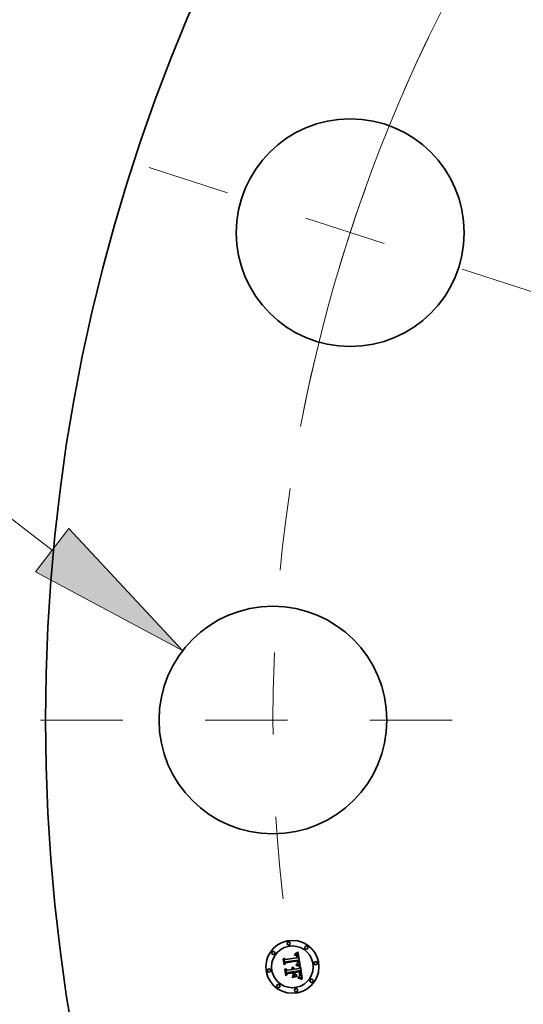
# Model space of a CAD drawing. Extents: x 0 to 10.8, y 0 to 8.2.
# Drawn here: x 1.4 to 2, y 5.1 to 6.3 of the extents above; entities that cross this region are included whole.
import ezdxf
from ezdxf.enums import TextEntityAlignment as Align

# ---------------------------------------------------------------- set-up
doc = ezdxf.new("R2010")
doc.units = 0
doc.header["$MEASUREMENT"] = 0
doc.linetypes.add('DASHDOT', pattern=[18.5, 12, -3, 0.5, -3])
doc.layers.get('0').update_dxf_attribs({"lineweight": 13})
doc.styles.get("Standard").update_dxf_attribs({"font": 'isocp.shx'})

# ---------------------------------------------------------------- blocks, each defined once
blk = doc.blocks.new('BLOCK9')
at = {"color": 7, "lineweight": 13, "ltscale": 0.03937}
for p, q in [((-17.850027, 2.387113), (-19.15772, 2.387113)), ((-16.812753, 1.58838), (-17.850027, 2.387113))]:
    blk.add_line(p, q, dxfattribs=at)
blk.add_lwpolyline([(-16.969188, 1.385225), (-15.593819, 0.649765), (-16.656318, 1.791536)], close=True, dxfattribs=at)
blk.add_solid([(-16.969188, 1.385225), (-15.593819, 0.649765), (-16.969188, 1.385225), (-16.656318, 1.791536)], dxfattribs=at)
for s, p, p2 in [('%%c', (-23.769344, 2.008554), (-23.012229, 2.008554)), ('2.13', (-22.242996, 2.008554), (-20.328323, 2.008554)), ('"', (-20.328323, 2.008554), (-19.773105, 2.008554))]:
    blk.add_text(s, height=0.757117, dxfattribs=at).set_placement(p, p2, align=Align.FIT)
blk = doc.blocks.new('BLOCK10')
at = {"color": 7, "lineweight": 13, "ltscale": 0.03937}
blk.add_arc((0, 0), 14.75, 114.087095, 169.210273, dxfattribs=at)
blk = doc.blocks.new('BLOCK11')
at = {"color": 7, "linetype": 'DASHDOT', "lineweight": 13, "ltscale": 0.03937}
blk.add_line((-16.921971, 0), (-12.57803, 0), dxfattribs=at)
blk.add_arc((0, 0), 14.75, 171.563068, 188.436932, dxfattribs=at)
blk = doc.blocks.new('BLOCK12')
at = {"color": 7, "linetype": 'DASHDOT', "lineweight": 13, "ltscale": 0.03937}
blk.add_line((-15.90686, 5.168452), (-12.149307, 3.947549), dxfattribs=at)
blk.add_arc((0, 0), 14.75, 154.326403, 169.673606, dxfattribs=at)

msp = doc.modelspace()

# ---------------------------------------------------------------- linework, layer by layer
at = {"color": 7, "lineweight": 35, "ltscale": 1.2e-05}
for p, q in [((1.6707, 5.1848), (1.671, 5.1851)), ((1.6846, 5.1909), (1.6849, 5.1912)), ((1.6861, 5.1919), (1.6865, 5.1921)), ((1.6865, 5.1921), (1.6869, 5.1924)), ((1.6869, 5.1924), (1.6873, 5.1926)), ((1.6888, 5.1766), (1.6884, 5.1768)), ((1.6886, 5.1772), (1.689, 5.177)), ((1.6891, 5.1621), (1.6896, 5.1621)), ((1.6896, 5.1621), (1.69, 5.162)), ((1.6902, 5.1615), (1.6898, 5.1616)), ((1.69, 5.162), (1.6905, 5.1618)), ((1.6907, 5.1613), (1.6902, 5.1615)), ((1.6905, 5.1618), (1.6909, 5.1616)), ((1.691, 5.1666), (1.691, 5.1661))]:
    msp.add_line(p, q, dxfattribs=at)
at = {"color": 7, "lineweight": 35, "ltscale": 0.00018}
msp.add_line((1.6718, 5.1777), (1.6707, 5.1848), dxfattribs=at)
at = {"color": 7, "lineweight": 35, "ltscale": 0.000168}
msp.add_line((1.671, 5.1851), (1.672, 5.1785), dxfattribs=at)
at = {"color": 7, "lineweight": 35, "ltscale": 0.000161}
msp.add_line((1.6727, 5.1795), (1.6716, 5.1859), dxfattribs=at)
at = {"color": 7, "lineweight": 35, "ltscale": 6.4e-05}
for p, q in [((1.6716, 5.1859), (1.6736, 5.1842)), ((1.6765, 5.1685), (1.6749, 5.1664))]:
    msp.add_line(p, q, dxfattribs=at)
at = {"color": 7, "lineweight": 35, "ltscale": 0.00035}
msp.add_line((1.6736, 5.1842), (1.6874, 5.1864), dxfattribs=at)
at = {"color": 7, "lineweight": 35, "ltscale": 0.000381}
msp.add_line((1.689, 5.1836), (1.6739, 5.1814), dxfattribs=at)
at = {"color": 7, "lineweight": 35, "ltscale": 9e-06}
for p, q in [((1.6843, 5.1897), (1.6842, 5.1901)), ((1.6849, 5.1909), (1.6846, 5.1909)), ((1.6862, 5.1894), (1.6859, 5.1896)), ((1.6867, 5.1889), (1.6865, 5.1892)), ((1.6883, 5.1879), (1.6882, 5.1883)), ((1.6818, 5.175), (1.6821, 5.1749)), ((1.6821, 5.1749), (1.6825, 5.1748)), ((1.6825, 5.1748), (1.6828, 5.1746)), ((1.6828, 5.1746), (1.6831, 5.1745)), ((1.6831, 5.1745), (1.6833, 5.1742)), ((1.6833, 5.1742), (1.6836, 5.174)), ((1.6836, 5.174), (1.6837, 5.1737)), ((1.6837, 5.1737), (1.6839, 5.1733)), ((1.6886, 5.1811), (1.6886, 5.1807)), ((1.6898, 5.1767), (1.6902, 5.1766)), ((1.6903, 5.1761), (1.69, 5.1762)), ((1.6902, 5.1766), (1.6905, 5.1765)), ((1.6885, 5.1619), (1.6886, 5.1622)), ((1.6899, 5.1633), (1.6902, 5.1636)), ((1.69, 5.1639), (1.6902, 5.1642)), ((1.6902, 5.1691), (1.6902, 5.1694)), ((1.6902, 5.1642), (1.6904, 5.1645)), ((1.6902, 5.1636), (1.6905, 5.1638)), ((1.6904, 5.1645), (1.6905, 5.1648)), ((1.6905, 5.1648), (1.6906, 5.1651)), ((1.6906, 5.1695), (1.6906, 5.1691)), ((1.6906, 5.1691), (1.6907, 5.1688)), ((1.6906, 5.1655), (1.6907, 5.1658)), ((1.6908, 5.1649), (1.6906, 5.1646)), ((1.6907, 5.1688), (1.6908, 5.1684)), ((1.6909, 5.1653), (1.6908, 5.1649)), ((1.6917, 5.1622), (1.6913, 5.1624)), ((1.6917, 5.167), (1.6916, 5.1674)), ((1.6917, 5.1667), (1.6917, 5.167)), ((1.6923, 5.162), (1.692, 5.1621)), ((1.6933, 5.1603), (1.6931, 5.1601))]:
    msp.add_line(p, q, dxfattribs=at)
at = {"color": 7, "lineweight": 35, "ltscale": 8e-06}
for p, q in [((1.6842, 5.1901), (1.6845, 5.1901)), ((1.6845, 5.1901), (1.6848, 5.1901)), ((1.6852, 5.1909), (1.6849, 5.1909)), ((1.6855, 5.1909), (1.6852, 5.1909)), ((1.6865, 5.1892), (1.6862, 5.1894)), ((1.6876, 5.1877), (1.6876, 5.1874)), ((1.6882, 5.1886), (1.6881, 5.1889)), ((1.6882, 5.1883), (1.6882, 5.1886)), ((1.687, 5.1785), (1.6873, 5.1787)), ((1.6873, 5.1787), (1.6875, 5.1788)), ((1.6893, 5.1821), (1.6892, 5.1824)), ((1.6906, 5.1759), (1.6903, 5.1761)), ((1.6905, 5.1765), (1.6907, 5.1763)), ((1.6896, 5.1628), (1.6893, 5.1629)), ((1.6899, 5.1627), (1.6896, 5.1628)), ((1.6902, 5.1641), (1.69, 5.1639)), ((1.6903, 5.1688), (1.6902, 5.1691)), ((1.6905, 5.1643), (1.6902, 5.1641)), ((1.6904, 5.1685), (1.6903, 5.1688)), ((1.6905, 5.1676), (1.6905, 5.168)), ((1.6906, 5.1673), (1.6905, 5.1676)), ((1.6906, 5.1646), (1.6905, 5.1643)), ((1.6905, 5.1638), (1.6907, 5.164)), ((1.6906, 5.1651), (1.6906, 5.1655)), ((1.6917, 5.1663), (1.6917, 5.1667)), ((1.692, 5.1621), (1.6917, 5.1622))]:
    msp.add_line(p, q, dxfattribs=at)
at = {"color": 7, "lineweight": 35, "ltscale": 7e-06}
for p, q in [((1.6846, 5.1897), (1.6843, 5.1897)), ((1.6848, 5.1897), (1.6846, 5.1897)), ((1.6848, 5.1901), (1.6851, 5.1901)), ((1.6851, 5.1901), (1.6854, 5.19)), ((1.6858, 5.1909), (1.6855, 5.1909)), ((1.6861, 5.1908), (1.6858, 5.1909)), ((1.6872, 5.1876), (1.6871, 5.1879)), ((1.6873, 5.1874), (1.6872, 5.1876)), ((1.6873, 5.1885), (1.6874, 5.1883)), ((1.6874, 5.1883), (1.6875, 5.188)), ((1.6875, 5.188), (1.6876, 5.1877)), ((1.6879, 5.1894), (1.6878, 5.1897)), ((1.688, 5.1892), (1.6879, 5.1894)), ((1.6881, 5.1889), (1.688, 5.1892)), ((1.6883, 5.1876), (1.6883, 5.1879)), ((1.6884, 5.1874), (1.6883, 5.1876)), ((1.6884, 5.1871), (1.6884, 5.1874)), ((1.6884, 5.1868), (1.6884, 5.1871)), ((1.6884, 5.1865), (1.6884, 5.1868)), ((1.6818, 5.1747), (1.6816, 5.1749)), ((1.682, 5.1745), (1.6818, 5.1747)), ((1.6822, 5.1744), (1.682, 5.1745)), ((1.6823, 5.1725), (1.6824, 5.1723)), ((1.6868, 5.1783), (1.687, 5.1785)), ((1.6871, 5.1782), (1.6868, 5.1783)), ((1.6873, 5.1782), (1.6871, 5.1782)), ((1.6876, 5.1781), (1.6873, 5.1782)), ((1.6875, 5.1788), (1.6878, 5.1789)), ((1.6878, 5.1789), (1.688, 5.1791)), ((1.6882, 5.1795), (1.688, 5.1794)), ((1.6882, 5.1816), (1.6881, 5.1819)), ((1.6881, 5.1803), (1.6882, 5.1805)), ((1.6882, 5.1813), (1.6882, 5.1816)), ((1.6882, 5.1811), (1.6882, 5.1813)), ((1.6882, 5.1808), (1.6882, 5.1811)), ((1.6882, 5.1805), (1.6882, 5.1808)), ((1.6885, 5.1822), (1.6885, 5.182)), ((1.6886, 5.1807), (1.6886, 5.1804)), ((1.6893, 5.1818), (1.6893, 5.1821)), ((1.6893, 5.1815), (1.6893, 5.1818)), ((1.6902, 5.1627), (1.6899, 5.1627)), ((1.6904, 5.1626), (1.6902, 5.1627)), ((1.6904, 5.1682), (1.6904, 5.1685)), ((1.6906, 5.167), (1.6906, 5.1673)), ((1.6906, 5.1668), (1.6906, 5.167)), ((1.6907, 5.164), (1.6909, 5.1642)), ((1.6909, 5.1642), (1.6911, 5.1644)), ((1.6916, 5.1658), (1.6917, 5.166)), ((1.6917, 5.166), (1.6917, 5.1663)), ((1.6936, 5.1614), (1.6933, 5.1615)), ((1.6938, 5.1612), (1.6936, 5.1614))]:
    msp.add_line(p, q, dxfattribs=at)
at = {"color": 7, "lineweight": 35, "ltscale": 6e-06}
for p, q in [((1.6851, 5.1897), (1.6848, 5.1897)), ((1.6853, 5.1897), (1.6851, 5.1897)), ((1.6854, 5.19), (1.6856, 5.19)), ((1.6856, 5.19), (1.6859, 5.19)), ((1.6859, 5.19), (1.6861, 5.1899)), ((1.6863, 5.1908), (1.6861, 5.1908)), ((1.6866, 5.1907), (1.6863, 5.1908)), ((1.6868, 5.1906), (1.6866, 5.1907)), ((1.687, 5.1905), (1.6868, 5.1906)), ((1.687, 5.1884), (1.6869, 5.1886)), ((1.6871, 5.1881), (1.687, 5.1884)), ((1.6871, 5.189), (1.6872, 5.1888)), ((1.6871, 5.1879), (1.6871, 5.1881)), ((1.6873, 5.1902), (1.6872, 5.1904)), ((1.6872, 5.1888), (1.6873, 5.1885)), ((1.6875, 5.1901), (1.6873, 5.1902)), ((1.6876, 5.1899), (1.6875, 5.1901)), ((1.6878, 5.1897), (1.6876, 5.1899)), ((1.689, 5.1834), (1.689, 5.1836)), ((1.6891, 5.1831), (1.689, 5.1834)), ((1.6892, 5.1829), (1.6891, 5.1831)), ((1.6811, 5.1738), (1.6809, 5.174)), ((1.6811, 5.1743), (1.6813, 5.1741)), ((1.6812, 5.1737), (1.6811, 5.1738)), ((1.6813, 5.1741), (1.6815, 5.174)), ((1.6815, 5.174), (1.6817, 5.1738)), ((1.6816, 5.1749), (1.6818, 5.175)), ((1.6817, 5.1738), (1.6818, 5.1736)), ((1.6818, 5.1736), (1.6819, 5.1734)), ((1.6819, 5.1734), (1.6821, 5.1732)), ((1.6821, 5.1732), (1.6822, 5.173)), ((1.6824, 5.1742), (1.6822, 5.1744)), ((1.6822, 5.173), (1.6822, 5.1728)), ((1.6822, 5.1728), (1.6823, 5.1725)), ((1.6825, 5.174), (1.6824, 5.1742)), ((1.6826, 5.1738), (1.6825, 5.174)), ((1.6828, 5.1735), (1.6826, 5.1738)), ((1.6828, 5.1733), (1.6828, 5.1735)), ((1.6829, 5.1731), (1.6828, 5.1733)), ((1.683, 5.1728), (1.6829, 5.1731)), ((1.6879, 5.1781), (1.6876, 5.1781)), ((1.6878, 5.1793), (1.6879, 5.1795)), ((1.6879, 5.1795), (1.688, 5.1798)), ((1.6881, 5.178), (1.6879, 5.1781)), ((1.688, 5.1798), (1.6881, 5.18)), ((1.688, 5.1791), (1.6882, 5.1792)), ((1.6881, 5.18), (1.6881, 5.1803)), ((1.6883, 5.178), (1.6881, 5.178)), ((1.6883, 5.1797), (1.6882, 5.1795)), ((1.6882, 5.1792), (1.6884, 5.1794)), ((1.6884, 5.1799), (1.6883, 5.1797)), ((1.6885, 5.1779), (1.6883, 5.178)), ((1.6885, 5.1802), (1.6884, 5.1799)), ((1.6884, 5.1794), (1.6886, 5.1795)), ((1.6885, 5.182), (1.6885, 5.1817)), ((1.6885, 5.1817), (1.6886, 5.1815)), ((1.6886, 5.1804), (1.6885, 5.1802)), ((1.6888, 5.1779), (1.6885, 5.1779)), ((1.6892, 5.1826), (1.6892, 5.1829)), ((1.6892, 5.1824), (1.6892, 5.1826)), ((1.6892, 5.1806), (1.6893, 5.1808)), ((1.6893, 5.1813), (1.6893, 5.1815)), ((1.6893, 5.181), (1.6893, 5.1813)), ((1.6893, 5.1808), (1.6893, 5.181)), ((1.6913, 5.1769), (1.6911, 5.177)), ((1.6905, 5.168), (1.6904, 5.1682)), ((1.6907, 5.1625), (1.6904, 5.1626)), ((1.6906, 5.1665), (1.6906, 5.1668)), ((1.6907, 5.1663), (1.6906, 5.1665)), ((1.6907, 5.166), (1.6907, 5.1663)), ((1.6909, 5.1625), (1.6907, 5.1625)), ((1.6911, 5.1624), (1.6909, 5.1625)), ((1.6911, 5.1644), (1.6912, 5.1647)), ((1.6912, 5.1647), (1.6913, 5.1649)), ((1.6913, 5.1649), (1.6914, 5.1651)), ((1.6914, 5.1651), (1.6915, 5.1653)), ((1.6915, 5.1653), (1.6916, 5.1655)), ((1.6916, 5.1655), (1.6916, 5.1658)), ((1.6929, 5.1617), (1.6927, 5.1618)), ((1.6931, 5.1616), (1.6929, 5.1617)), ((1.6933, 5.1615), (1.6931, 5.1616))]:
    msp.add_line(p, q, dxfattribs=at)
at = {"color": 7, "lineweight": 35, "ltscale": 1.1e-05}
for p, q in [((1.6849, 5.1912), (1.6853, 5.1914)), ((1.6853, 5.1914), (1.6857, 5.1916)), ((1.6857, 5.1916), (1.6861, 5.1919)), ((1.6892, 5.1765), (1.6888, 5.1766)), ((1.689, 5.177), (1.6894, 5.1769)), ((1.6815, 5.1626), (1.6817, 5.163)), ((1.6877, 5.164), (1.6875, 5.1636)), ((1.6886, 5.1622), (1.6891, 5.1621)), ((1.6893, 5.1617), (1.6889, 5.1618)), ((1.6898, 5.1616), (1.6893, 5.1617)), ((1.691, 5.1661), (1.691, 5.1657))]:
    msp.add_line(p, q, dxfattribs=at)
at = {"color": 7, "lineweight": 35, "ltscale": 5e-06}
for p, q in [((1.6855, 5.1897), (1.6853, 5.1897)), ((1.6861, 5.1899), (1.6863, 5.1898)), ((1.6863, 5.1898), (1.6865, 5.1897)), ((1.6868, 5.1888), (1.6867, 5.1889)), ((1.6868, 5.1895), (1.6869, 5.1893)), ((1.6869, 5.1886), (1.6868, 5.1888)), ((1.6869, 5.1893), (1.687, 5.1892)), ((1.6872, 5.1904), (1.687, 5.1905)), ((1.687, 5.1892), (1.6871, 5.189)), ((1.6814, 5.1735), (1.6812, 5.1737)), ((1.6815, 5.1734), (1.6814, 5.1735)), ((1.6816, 5.1732), (1.6815, 5.1734)), ((1.6817, 5.173), (1.6816, 5.1732)), ((1.6818, 5.1728), (1.6817, 5.173)), ((1.6819, 5.1726), (1.6818, 5.1728)), ((1.6819, 5.1724), (1.6819, 5.1726)), ((1.682, 5.1722), (1.6819, 5.1724)), ((1.683, 5.1726), (1.683, 5.1728)), ((1.683, 5.1724), (1.683, 5.1726)), ((1.6881, 5.1823), (1.688, 5.1825)), ((1.6881, 5.1821), (1.6881, 5.1823)), ((1.6881, 5.1819), (1.6881, 5.1821)), ((1.6886, 5.1815), (1.6886, 5.1813)), ((1.6886, 5.1813), (1.6886, 5.1811)), ((1.6886, 5.1795), (1.6888, 5.1797)), ((1.6888, 5.1797), (1.6889, 5.1799)), ((1.689, 5.1778), (1.6888, 5.1779)), ((1.6889, 5.1799), (1.689, 5.18)), ((1.689, 5.18), (1.6891, 5.1802)), ((1.6892, 5.1777), (1.689, 5.1778)), ((1.6891, 5.1802), (1.6892, 5.1804)), ((1.6892, 5.1804), (1.6892, 5.1806)), ((1.6907, 5.1658), (1.6907, 5.166)), ((1.6913, 5.1624), (1.6911, 5.1624)), ((1.6925, 5.1619), (1.6923, 5.162)), ((1.6927, 5.1618), (1.6925, 5.1619))]:
    msp.add_line(p, q, dxfattribs=at)
at = {"color": 7, "lineweight": 35, "ltscale": 1e-05}
for p, q in [((1.6859, 5.1896), (1.6855, 5.1897)), ((1.6865, 5.1897), (1.6868, 5.1895)), ((1.6809, 5.174), (1.6811, 5.1743)), ((1.6839, 5.1733), (1.6841, 5.173)), ((1.6841, 5.173), (1.6842, 5.1726)), ((1.6862, 5.1773), (1.6863, 5.1777)), ((1.6896, 5.1764), (1.6892, 5.1765)), ((1.6894, 5.1769), (1.6898, 5.1767)), ((1.69, 5.1762), (1.6896, 5.1764)), ((1.6907, 5.1763), (1.6906, 5.1759)), ((1.6889, 5.1618), (1.6885, 5.1619)), ((1.6893, 5.1629), (1.6896, 5.1631)), ((1.6896, 5.1631), (1.6899, 5.1633)), ((1.6905, 5.1699), (1.6906, 5.1695)), ((1.6908, 5.1684), (1.6908, 5.168)), ((1.6908, 5.168), (1.6909, 5.1676)), ((1.691, 5.1657), (1.6909, 5.1653)), ((1.6916, 5.1678), (1.6915, 5.1682)), ((1.6916, 5.1674), (1.6916, 5.1678))]:
    msp.add_line(p, q, dxfattribs=at)
at = {"color": 7, "lineweight": 35, "ltscale": 1.3e-05}
for p, q in [((1.6873, 5.1926), (1.6877, 5.1929)), ((1.6877, 5.1929), (1.6881, 5.1932)), ((1.6881, 5.1932), (1.6886, 5.1936)), ((1.6726, 5.1724), (1.6729, 5.1728)), ((1.6879, 5.1769), (1.6874, 5.177)), ((1.6876, 5.1774), (1.6881, 5.1773)), ((1.6884, 5.1768), (1.6879, 5.1769)), ((1.6881, 5.1773), (1.6886, 5.1772)), ((1.6911, 5.1611), (1.6907, 5.1613)), ((1.6909, 5.1616), (1.6914, 5.1614)), ((1.691, 5.1671), (1.691, 5.1666)), ((1.6912, 5.1703), (1.6911, 5.1708)), ((1.6916, 5.1609), (1.6911, 5.1611)), ((1.6914, 5.1614), (1.6919, 5.1612))]:
    msp.add_line(p, q, dxfattribs=at)
at = {"color": 7, "lineweight": 35, "ltscale": 2.5e-05}
msp.add_line((1.6874, 5.1864), (1.6873, 5.1874), dxfattribs=at)
at = {"color": 7, "lineweight": 35, "ltscale": 2.1e-05}
for p, q in [((1.6876, 5.1874), (1.6877, 5.1866)), ((1.6846, 5.1698), (1.6848, 5.1689))]:
    msp.add_line(p, q, dxfattribs=at)
at = {"color": 7, "lineweight": 35, "ltscale": 1.8e-05}
for p, q in [((1.6877, 5.1866), (1.6884, 5.1865)), ((1.6863, 5.1777), (1.687, 5.1775))]:
    msp.add_line(p, q, dxfattribs=at)
at = {"color": 7, "lineweight": 35, "ltscale": 0.000421}
msp.add_line((1.6886, 5.1936), (1.6913, 5.1769), dxfattribs=at)
at = {"color": 7, "lineweight": 35, "ltscale": 8.7e-05}
msp.add_line((1.674, 5.1803), (1.6718, 5.1777), dxfattribs=at)
at = {"color": 7, "lineweight": 35, "ltscale": 7.1e-05}
for p, q in [((1.672, 5.1785), (1.6739, 5.1807)), ((1.6828, 5.1686), (1.6832, 5.1658))]:
    msp.add_line(p, q, dxfattribs=at)
at = {"color": 7, "lineweight": 35, "ltscale": 0.000204}
msp.add_line((1.6739, 5.1644), (1.6726, 5.1724), dxfattribs=at)
at = {"color": 7, "lineweight": 35, "ltscale": 5.6e-05}
msp.add_line((1.6739, 5.1814), (1.6727, 5.1795), dxfattribs=at)
at = {"color": 7, "lineweight": 35, "ltscale": 0.000193}
msp.add_line((1.6729, 5.1728), (1.6741, 5.1652), dxfattribs=at)
at = {"color": 7, "lineweight": 35, "ltscale": 0.000173}
msp.add_line((1.6749, 5.1664), (1.6738, 5.1733), dxfattribs=at)
at = {"color": 7, "lineweight": 35, "ltscale": 7.3e-05}
msp.add_line((1.6738, 5.1733), (1.676, 5.1713), dxfattribs=at)
at = {"color": 7, "lineweight": 35, "ltscale": 0.000366}
msp.add_line((1.6739, 5.1807), (1.6883, 5.183), dxfattribs=at)
at = {"color": 7, "lineweight": 35, "ltscale": 0.000353}
msp.add_line((1.688, 5.1825), (1.674, 5.1803), dxfattribs=at)
at = {"color": 7, "lineweight": 35, "ltscale": 0.000151}
msp.add_line((1.676, 5.1713), (1.682, 5.1722), dxfattribs=at)
at = {"color": 7, "lineweight": 35, "ltscale": 1.7e-05}
msp.add_line((1.6824, 5.1723), (1.683, 5.1724), dxfattribs=at)
at = {"color": 7, "lineweight": 35, "ltscale": 0.000148}
msp.add_line((1.6842, 5.1726), (1.69, 5.1735), dxfattribs=at)
at = {"color": 7, "lineweight": 35, "ltscale": 1.5e-05}
for p, q in [((1.6868, 5.1772), (1.6862, 5.1773)), ((1.6926, 5.1604), (1.6921, 5.1606)), ((1.6931, 5.1601), (1.6926, 5.1604)), ((1.6928, 5.1607), (1.6933, 5.1603))]:
    msp.add_line(p, q, dxfattribs=at)
at = {"color": 7, "lineweight": 35, "ltscale": 1.4e-05}
for p, q in [((1.6874, 5.177), (1.6868, 5.1772)), ((1.687, 5.1775), (1.6876, 5.1774)), ((1.6832, 5.1658), (1.6829, 5.1654)), ((1.6909, 5.1676), (1.691, 5.1671)), ((1.6921, 5.1606), (1.6916, 5.1609)), ((1.6919, 5.1612), (1.6924, 5.161)), ((1.6924, 5.161), (1.6928, 5.1607))]:
    msp.add_line(p, q, dxfattribs=at)
at = {"color": 7, "lineweight": 35, "ltscale": 4e-06}
msp.add_line((1.688, 5.1794), (1.6878, 5.1793), dxfattribs=at)
at = {"color": 7, "lineweight": 35, "ltscale": 1.9e-05}
msp.add_line((1.6883, 5.183), (1.6885, 5.1822), dxfattribs=at)
at = {"color": 7, "lineweight": 35, "ltscale": 5.2e-05}
msp.add_line((1.6911, 5.177), (1.6892, 5.1777), dxfattribs=at)
at = {"color": 7, "lineweight": 35, "ltscale": 6.6e-05}
msp.add_line((1.69, 5.1735), (1.6915, 5.1757), dxfattribs=at)
at = {"color": 7, "lineweight": 35, "ltscale": 0.000365}
msp.add_line((1.6915, 5.1757), (1.6938, 5.1612), dxfattribs=at)
at = {"color": 7, "lineweight": 35, "ltscale": 9.8e-05}
msp.add_line((1.6765, 5.1673), (1.6739, 5.1644), dxfattribs=at)
at = {"color": 7, "lineweight": 35, "ltscale": 8.1e-05}
msp.add_line((1.6741, 5.1652), (1.6763, 5.1676), dxfattribs=at)
at = {"color": 7, "lineweight": 35, "ltscale": 0.000164}
msp.add_line((1.6763, 5.1676), (1.6828, 5.1686), dxfattribs=at)
at = {"color": 7, "lineweight": 35, "ltscale": 0.000177}
msp.add_line((1.6834, 5.1696), (1.6765, 5.1685), dxfattribs=at)
at = {"color": 7, "lineweight": 35, "ltscale": 0.00015}
msp.add_line((1.6825, 5.1682), (1.6765, 5.1673), dxfattribs=at)
at = {"color": 7, "lineweight": 35, "ltscale": 0.000152}
for p, q in [((1.6875, 5.1636), (1.6815, 5.1626)), ((1.6817, 5.163), (1.6877, 5.164))]:
    msp.add_line(p, q, dxfattribs=at)
at = {"color": 7, "lineweight": 35, "ltscale": 8.3e-05}
msp.add_line((1.682, 5.1637), (1.684, 5.1664), dxfattribs=at)
at = {"color": 7, "lineweight": 35, "ltscale": 0.000147}
msp.add_line((1.6878, 5.1647), (1.682, 5.1637), dxfattribs=at)
at = {"color": 7, "lineweight": 35, "ltscale": 7.2e-05}
msp.add_line((1.6829, 5.1654), (1.6825, 5.1682), dxfattribs=at)
at = {"color": 7, "lineweight": 35, "ltscale": 8e-05}
msp.add_line((1.684, 5.1664), (1.6834, 5.1696), dxfattribs=at)
at = {"color": 7, "lineweight": 35, "ltscale": 0.000165}
msp.add_line((1.6911, 5.1708), (1.6846, 5.1698), dxfattribs=at)
at = {"color": 7, "lineweight": 35, "ltscale": 0.000145}
msp.add_line((1.6848, 5.1689), (1.6905, 5.1699), dxfattribs=at)
at = {"color": 7, "lineweight": 35, "ltscale": 0.000136}
msp.add_line((1.6902, 5.1694), (1.6848, 5.1686), dxfattribs=at)
at = {"color": 7, "lineweight": 35, "ltscale": 5.3e-05}
msp.add_line((1.6848, 5.1686), (1.6851, 5.1665), dxfattribs=at)
at = {"color": 7, "lineweight": 35, "ltscale": 8.2e-05}
msp.add_line((1.6851, 5.1665), (1.6878, 5.1647), dxfattribs=at)
at = {"color": 7, "lineweight": 35, "ltscale": 3.4e-05}
msp.add_line((1.6914, 5.169), (1.6912, 5.1703), dxfattribs=at)
at = {"color": 7, "lineweight": 35, "ltscale": 2e-05}
msp.add_line((1.6915, 5.1682), (1.6914, 5.169), dxfattribs=at)
at = {"color": 7, "lineweight": 35, "ltscale": 0.03937}
for centre, radius in [((3.5757, 5.4754), 2.1938), ((1.7521, 6.0679), 0.1384), ((1.6582, 5.4754), 0.1384), ((1.6818, 5.1754), 0.0322), ((1.6818, 5.1754), 0.0254), ((1.6773, 5.2038), 0.00195), ((1.6987, 5.1987), 0.00195), ((1.6586, 5.1923), 0.00195), ((1.6534, 5.1709), 0.00195), ((1.7102, 5.1799), 0.00195), ((1.7051, 5.1585), 0.00195), ((1.6649, 5.1522), 0.00195), ((1.6863, 5.147), 0.00195)]:
    msp.add_circle(centre, radius, dxfattribs=at)

# ---------------------------------------------------------------- block references
at = {"lineweight": 0, "xscale": 0.13, "yscale": 0.13, "zscale": 0.13}
for name in ['BLOCK10', 'BLOCK12', 'BLOCK9', 'BLOCK11']:
    msp.add_blockref(name, (3.5757, 5.4754), dxfattribs=at)

doc.saveas('drawing.dxf')
